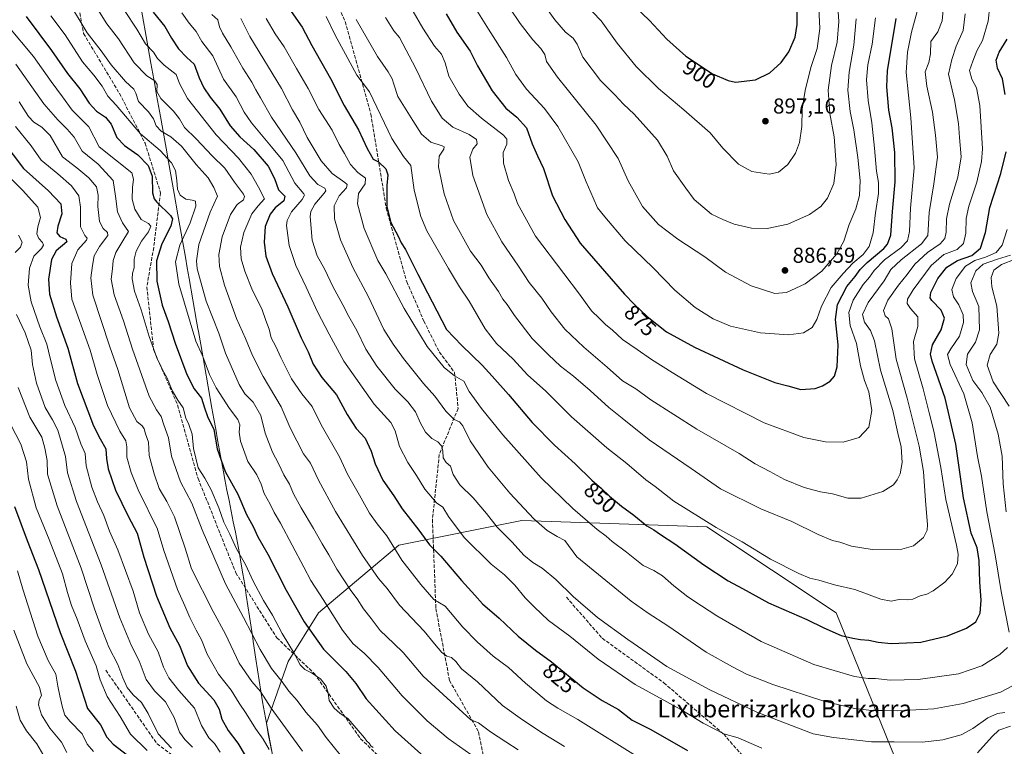
# Model space of a CAD drawing. Units: metres. Extents: x 569691 to 573116, y 4751920 to 4754268.
# Drawn here: x 570836 to 571293, y 4753706 to 4754043 of the extents above; entities that cross this region are included whole.
import ezdxf
from ezdxf.enums import TextEntityAlignment as Align

# ---------------------------------------------------------------- set-up
doc = ezdxf.new("R2010")
doc.units = ezdxf.units.M
doc.header["$MEASUREMENT"] = 0
doc.linetypes.add('DGN Style 3', pattern=[2.307223, 1.648017, -0.659207])
for name, color, linetype, lineweight in [('Arbolado forestal CxS', 92, 'Continuous', 0), ('Curva de nivel maestra', 30, 'Continuous', 30), ('Curva de nivel normal', 30, 'Continuous', 0), ('Municipio', 91, 'Continuous', 13), ('Municipio CxS', 4, 'Continuous', 0), ('Provincia CxS', 1, 'Continuous', 0), ('Punto de cota en terreno', 7, 'Continuous', 0), ('Rótulo de curva de nivel directora', 7, 'Continuous', 0), ('Rótulo de punto de cota en terreno', 7, 'Continuous', 0), ('Senda', 7, 'DGN Style 3', 0), ('Texto cartográfico', 7, 'Continuous', 0)]:
    doc.layers.add(name, color=color, linetype=linetype, lineweight=lineweight)
doc.styles.add('Style-Arial', font='txt')

# ---------------------------------------------------------------- blocks, each defined once
blk = doc.blocks.new('*U4')
at = {"layer": 'Arbolado forestal CxS', "color": 92, "linetype": 'Continuous', "lineweight": 0}
blk.add_polyline3d([(571411.8611, 4753361.4923, 715.5683), (571371.8351, 4753455.8439, 753.9877), (571317.5133, 4753535.9001, 784.0368), (571277.4869, 4753613.0969, 804.5537), (571246.0381, 4753690.2939, 830.505), (571214.5893, 4753767.4905, 852.1482), (571154.5483, 4753807.5191, 854.5124), (571068.7747, 4753810.3793, 838.3189), (571011.5919, 4753798.9435, 820.5014), (570974.4229, 4753767.4937, 802.7703), (570960.2493, 4753744.9801, 793.0614), (570950.2453, 4753716.4061, 782.2833), (570951.1553, 4753711.4963, 781.4869), (570952.0753, 4753706.5761, 780.4386), (570953.0153, 4753701.6663, 779.5826), (570953.9651, 4753696.7563, 778.5198), (570954.9049, 4753691.8463, 777.4263), (570920.5349, 4753615.0255, 749.9983), (570915.2907, 4753549.4857, 732.9197), (570915.2893, 4753483.9453, 716.6576), (570923.1521, 4753400.0539, 689.0008), (570923.1503, 4753321.4059, 676.0285)], dxfattribs=at)
blk = doc.blocks.new('5PATER')
at = {"layer": 'Provincia CxS', "linetype": 'Continuous', "lineweight": 0}
h = blk.add_hatch(color=51, dxfattribs=at)
edge = h.paths.add_edge_path()
edge.add_ellipse((0, 0), major_axis=(-0.11, -0.111), ratio=0.999422, start_angle=0, end_angle=360)

msp = doc.modelspace()

# ---------------------------------------------------------------- linework, layer by layer
at = {"layer": 'Arbolado forestal CxS', "color": 92, "linetype": 'Continuous', "lineweight": 0}
for points in [[(570923.1503, 4753321.4059, 676.0285), (570923.1521, 4753400.0539, 689.0008), (570915.2893, 4753483.9453, 716.6576), (570915.2907, 4753549.4857, 732.9197), (570920.5349, 4753615.0255, 749.9983), (570954.9049, 4753691.8463, 777.4263), (570953.9651, 4753696.7563, 778.5198), (570953.0153, 4753701.6663, 779.5826), (570952.0753, 4753706.5761, 780.4386), (570951.1553, 4753711.4963, 781.4869), (570950.2453, 4753716.4061, 782.2833), (570960.2493, 4753744.9801, 793.0614), (570974.4229, 4753767.4937, 802.7703), (571011.5919, 4753798.9435, 820.5014), (571068.7747, 4753810.3793, 838.3189), (571154.5483, 4753807.5191, 854.5124), (571214.5893, 4753767.4905, 852.1482), (571246.0381, 4753690.2939, 830.505), (571277.4869, 4753613.0969, 804.5537), (571317.5133, 4753535.9001, 784.0368), (571371.8351, 4753455.8439, 753.9877), (571411.8611, 4753361.4923, 715.5683)], [(571411.8611, 4753361.4923, 715.5683), (571371.8351, 4753455.8439, 753.9877), (571317.5133, 4753535.9001, 784.0368), (571277.4869, 4753613.0969, 804.5537), (571246.0381, 4753690.2939, 830.505), (571214.5893, 4753767.4905, 852.1482), (571154.5483, 4753807.5191, 854.5124), (571068.7747, 4753810.3793, 838.3189), (571011.5919, 4753798.9435, 820.5014), (570974.4229, 4753767.4937, 802.7703), (570960.2493, 4753744.9801, 793.0614), (570950.2453, 4753716.4061, 782.2833), (570951.1553, 4753711.4963, 781.4869), (570952.0753, 4753706.5761, 780.4386), (570953.0153, 4753701.6663, 779.5826), (570953.9651, 4753696.7563, 778.5198), (570954.9049, 4753691.8463, 777.4263), (570920.5349, 4753615.0255, 749.9983), (570915.2907, 4753549.4857, 732.9197), (570915.2893, 4753483.9453, 716.6576), (570923.1521, 4753400.0539, 689.0008), (570923.1503, 4753321.4059, 676.0285)]]:
    msp.add_polyline3d(points, dxfattribs=at)
at = {"layer": 'Curva de nivel maestra', "color": 30, "linetype": 'Continuous', "lineweight": 30, "flags": 128}
for points, elevation in [([(571117.55, 4754052.4201), (571127.98, 4754042.2101), (571136.02, 4754033.5701), (571144.89, 4754025.8001), (571157.22, 4754017.5401), (571164.52, 4754014.3801), (571167.88, 4754013.7401), (571177.21, 4754014.7201), (571183.81, 4754017.9801), (571189.06, 4754022.8301), (571192.72, 4754027.7501), (571195.68, 4754034.5501), (571196.54, 4754040.3601), (571196.49, 4754048.3601)], 900), ([(570960.66, 4754048.0301), (570966.81, 4754039.1701), (570971.32, 4754030.7001), (570979.88, 4754015.4101), (570986.28, 4754002.9001), (570992.97, 4753991.5101), (570997, 4753982.8501), (570999.76, 4753978.0101), (571002.28, 4753976.7101), (571005.57, 4753973.5001), (571006.53, 4753970.7601), (571006.08, 4753965.7801), (571006.16, 4753956.0001), (571008.01, 4753948.5801), (571011.31, 4753942.2301), (571012.79, 4753939.2101), (571014.71, 4753936.1101), (571020.52, 4753924.6901), (571033.8, 4753898.9901), (571040.92, 4753891.5501), (571050.3, 4753882.5001), (571054.92, 4753877.3201), (571062.55, 4753868.8601), (571073.51, 4753855.8501), (571083.89, 4753845.2701), (571093.56, 4753836.6201), (571101.24, 4753829.0501), (571105.75, 4753825.1501), (571109.38, 4753821.6101), (571115.07, 4753816.9701), (571120.7, 4753812.9301), (571126.83, 4753807.9201), (571129.99, 4753806.0101), (571133.08, 4753803.8401), (571139.69, 4753799.5601), (571153.22, 4753789.8101), (571164.55, 4753782.3301), (571171.12, 4753778.8101), (571183.23, 4753772.2501), (571200.96, 4753764.5201), (571208.92, 4753760.6001), (571217.01, 4753757.0201), (571222.42, 4753755.8501), (571226.01, 4753755.1901), (571229.87, 4753754.9301), (571234.2, 4753753.8801), (571240.2, 4753753.3001), (571247.24, 4753753.6601), (571253.94, 4753754.0001), (571266.32, 4753756.8401), (571275.1, 4753760.4401), (571279.41, 4753763.3701), (571281.55, 4753767.3801), (571281.97, 4753773.4401), (571281.38, 4753781.8001), (571280.96, 4753791.8801), (571280.01, 4753797.7501), (571277.32, 4753804.5801), (571273.76, 4753820.9401), (571270.17, 4753845.7501), (571265.25, 4753867.0801), (571259.17, 4753884.2901), (571258.43, 4753887.5501), (571259.34, 4753891.7801), (571263.42, 4753898.8701), (571264.96, 4753904.1901), (571263.36, 4753907.9101), (571258.98, 4753912.4901), (571258.29, 4753913.6201), (571258.64, 4753916.1001), (571261.81, 4753922.6101), (571265.95, 4753927.8101), (571271.02, 4753930.9401), (571277.56, 4753933.2401), (571281.64, 4753936.7001), (571283.89, 4753943.9401), (571285.98, 4753955.5301), (571291.12, 4753971.2501), (571293.53, 4753981.3201)], 850), ([(570838.61, 4754044.1401), (570850.41, 4754028.3201), (570857.88, 4754017.6301), (570863.64, 4754010.5201), (570867.98, 4754003.8801), (570871.4, 4754000.1601), (570875.56, 4753997.3801), (570878.14, 4753994.1201), (570880.84, 4753988.0301), (570884.34, 4753984.3401), (570890.53, 4753979.9801), (570895.35, 4753975.0601), (570897.15, 4753970.0401), (570897.38, 4753962.4201), (570898.1, 4753959.5101), (570899.34, 4753958.0901), (570905.66, 4753951.9001), (570906.6, 4753950.2201), (570905.88, 4753946.8201), (570901.67, 4753938.7001), (570899.16, 4753930.7701), (570899.27, 4753921.3101), (570901.83, 4753910.2401), (570904.62, 4753902.6401), (570907.86, 4753892.6801), (570913.19, 4753878.1101), (570916.62, 4753871.4301), (570920.1, 4753867.0601), (570921.38, 4753862.6701), (570922.87, 4753858.6701), (570925.75, 4753852.5801), (570927.28, 4753843.6401), (570931, 4753833.1701), (570936.88, 4753822.6601), (570940.98, 4753813.1801), (570944.01, 4753807.5501), (570946.18, 4753802.7401), (570950.79, 4753794.7401), (570959.43, 4753778.0401), (570967.68, 4753763.3501), (570976.66, 4753750.7501), (570987.06, 4753740.3501), (570991.71, 4753734.8101), (570996.49, 4753727.7201), (571009.89, 4753712.7801), (571026.3, 4753698.2001)], 800), ([(570897.64, 4754046.0701), (570903.01, 4754039.5401), (570906.14, 4754034.0201), (570909.39, 4754029.1601), (570913.32, 4754025.1101), (570916.61, 4754022.0001), (570918.95, 4754015.7501), (570921.1, 4754011.0501), (570924.1, 4754006.7501), (570928.62, 4754001.1101), (570933.33, 4753993.4901), (570937.88, 4753988.3301), (570944.37, 4753982.4901), (570951, 4753974.7401), (570953.94, 4753969.0301), (570955.84, 4753963.7201), (570958.74, 4753960.8201), (570958.24, 4753958.6901), (570954.33, 4753955.4201), (570951.89, 4753952.4301), (570949.68, 4753946.7701), (570949.08, 4753939.4201), (570950, 4753933.0301), (570952.94, 4753925.0101), (570960.18, 4753909.4201), (570966.28, 4753895.0801), (570969.55, 4753888.5901), (570971.9, 4753882.8701), (570975.96, 4753876.7201), (570982.65, 4753868.7201), (570987.6, 4753859.4701), (570991.92, 4753852.9901), (570996, 4753848.5301), (570998.77, 4753842.5201), (571000.67, 4753836.6401), (571004.28, 4753829.1401), (571009.3, 4753821.8501), (571013.17, 4753815.7201), (571020.87, 4753805.9701), (571025.9, 4753799.1201), (571031.21, 4753793.8201), (571040.76, 4753782.5801), (571046.99, 4753775.7001), (571050.52, 4753771.7801), (571058.2, 4753765.0901), (571067.11, 4753756.7201), (571075.1, 4753750.2101), (571082.47, 4753744.7601), (571097.17, 4753732.7501), (571105.96, 4753726.8601), (571113.57, 4753722.7501), (571120.02, 4753717.7901), (571128.66, 4753713.4501), (571145.59, 4753703.7501)], 825), ([(571033.59, 4754045.2901), (571038.61, 4754036.8201), (571044.71, 4754028.0301), (571048.24, 4754021.3001), (571054.99, 4754009.6401), (571061.39, 4754001.5801), (571066.49, 4753997.4201), (571070.94, 4753992.4401), (571073.53, 4753985.1401), (571075.97, 4753979.5001), (571078.81, 4753973.6601), (571083.05, 4753960.9101), (571088.76, 4753949.9801), (571095.78, 4753938.9801), (571116.42, 4753915.3801), (571120.93, 4753910.7501), (571126.91, 4753904.9201), (571135.96, 4753897.9101), (571148.86, 4753890.8001), (571171.45, 4753880.2201), (571186.2, 4753874.3101), (571192.27, 4753872.8101), (571198.23, 4753871.2001), (571204.88, 4753871.5801), (571208.3, 4753872.7701), (571211.92, 4753875.0201), (571213.89, 4753877.3701), (571215.04, 4753881.6201), (571215.62, 4753891.8801), (571214.28, 4753903.5801), (571215.19, 4753910.5801), (571219.62, 4753918.8301), (571223.52, 4753923.5201), (571225.78, 4753926.8401), (571229.08, 4753930.1001), (571236.74, 4753936.5201), (571238.45, 4753938.4701), (571240.01, 4753942.7701), (571240.76, 4753953.6201), (571242.08, 4753967.5201), (571241.88, 4753981.0001), (571240.67, 4753992.5301), (571239.05, 4754000.7601), (571238.11, 4754011.4901), (571238.42, 4754018.9301), (571242.45, 4754043.1501)], 875), ([(571293.15, 4754007.9201), (571291.77, 4754015.1801), (571289.58, 4754020.1001), (571288.89, 4754023.8101), (571290.3, 4754027.6501), (571294.03, 4754033.6201)], 850), ([(570822.9, 4753992.6901), (570837.44, 4753973.5701), (570849.06, 4753963.2901), (570854.74, 4753957.2501), (570855.18, 4753952.6001), (570853.32, 4753946.8601), (570852.86, 4753943.8601), (570854.34, 4753942.1701), (570857.13, 4753940.7901), (570857.61, 4753939.6601), (570852.64, 4753935.4601), (570850.43, 4753931.4301), (570849.02, 4753922.3001), (570849.56, 4753915.2801), (570852.7, 4753904.8001), (570858.03, 4753890.2801), (570862.55, 4753873.9901), (570870, 4753854.3001), (570873.07, 4753848.1901), (570875.72, 4753843.5601), (570875.99, 4753839.1701), (570876.75, 4753834.3101), (570880.21, 4753824.5001), (570885.99, 4753812.4501), (570890.23, 4753804.4501), (570893.31, 4753793.3201), (570899.14, 4753775.2801), (570905.32, 4753760.6701), (570909.8, 4753752.3601), (570913.52, 4753743.0501), (570918.72, 4753734.9301), (570925.74, 4753727.2101), (570928.26, 4753722.8501), (570929.47, 4753718.2701), (570932.39, 4753713.0301), (570936.93, 4753707.1501), (570940.3, 4753701.3801)], 775), ([(570833.28, 4753816.8001), (570839.12, 4753801.1601), (570844.4, 4753787.6601), (570854.42, 4753758.4601), (570861.54, 4753740.5301), (570867.17, 4753723.1401), (570873.11, 4753715.6801), (570876.16, 4753709.9701), (570879.07, 4753706.6101), (570885.72, 4753701.6201)], 750)]:
    msp.add_lwpolyline(points, dxfattribs=dict(at, elevation=elevation))
at = {"layer": 'Curva de nivel normal', "color": 30, "linetype": 'Continuous', "lineweight": 0, "flags": 128}
for points, elevation in [([(571097.52, 4754050.44), (571105.51, 4754042.05), (571112.97, 4754031.82), (571121.75, 4754020.94), (571132.2, 4754010.73), (571143.93, 4754000.89), (571156.17, 4753990.16), (571162.07, 4753983.03), (571169.31, 4753975.67), (571175.49, 4753972.3), (571183.58, 4753970.95), (571187.88, 4753971.94), (571192.23, 4753975.49), (571195.7, 4753980.76), (571197.57, 4753985.76), (571198.75, 4753993.09), (571198.9, 4754001.09), (571200.19, 4754009.77), (571202.92, 4754020.46), (571205.83, 4754029.24), (571207.12, 4754038.5), (571205.99, 4754060.87)], 895), ([(571223.88, 4754043.01), (571222.81, 4754030.81), (571220.62, 4754018.38), (571219.99, 4754009.96), (571221.07, 4754000.06), (571222.85, 4753991.6), (571224.74, 4753978.81), (571225.81, 4753968.03), (571225.5, 4753961.05), (571223.71, 4753954.93), (571220.75, 4753947.6), (571218.15, 4753939.87), (571214.91, 4753934.09), (571208.02, 4753926.09), (571200.18, 4753920.11), (571191.53, 4753916.08), (571186.14, 4753915.69), (571175.26, 4753919.15), (571163.33, 4753925.55), (571153.67, 4753932.61), (571141.12, 4753940.9), (571132.25, 4753947.71), (571124.76, 4753956.08), (571118.13, 4753967.86), (571113.4, 4753978.24), (571103.29, 4753993.71), (571085.23, 4754016.02), (571080.21, 4754023.25), (571079.36, 4754026.48), (571077.59, 4754029.33), (571073.79, 4754033.27), (571068.03, 4754040.88), (571058.37, 4754055.22)], 885), ([(571077.12, 4754052.44), (571084.02, 4754042.53), (571089.06, 4754036.9), (571092.6, 4754034.11), (571094.39, 4754031.24), (571097.13, 4754025.31), (571105.23, 4754014.42), (571111.89, 4754007.74), (571115.91, 4754003.5), (571120.95, 4753998.76), (571131.69, 4753986.84), (571136.23, 4753979.43), (571139.12, 4753972.55), (571144.8, 4753964.45), (571148.72, 4753959.3), (571156.72, 4753952.49), (571161.98, 4753949.93), (571167.33, 4753947.84), (571175.33, 4753946.01), (571182.57, 4753945.74), (571192.24, 4753947.74), (571202.27, 4753952.28), (571207.58, 4753955.95), (571210.66, 4753959.83), (571213.52, 4753966.65), (571214.71, 4753975.52), (571213.74, 4753988.36), (571211.71, 4753999.21), (571210.97, 4754009.92), (571212.55, 4754021.42), (571215.07, 4754032.28), (571215.8, 4754041.85), (571215.04, 4754052.95)], 890), ([(570857.9, 4754051.67), (570867, 4754036.55), (570873.43, 4754028.18), (570878.06, 4754021.68), (570884.78, 4754013.92), (570888.6, 4754010.46), (570889.63, 4754008.6), (570890.9, 4754004.77), (570895.44, 4753999.93), (570897.71, 4753996.72), (570898.99, 4753993.4), (570901.42, 4753990.98), (570905.82, 4753988.32), (570910.83, 4753983.93), (570917.63, 4753975.56), (570923.1, 4753969.31), (570925.78, 4753964.82), (570927.53, 4753960.78), (570924.08, 4753953.36), (570918.89, 4753938.46), (570917.75, 4753930.82), (570918.11, 4753927.05), (570922.3, 4753912.15), (570928.1, 4753897.22), (570931.26, 4753887.93), (570933.9, 4753881.96), (570937.52, 4753873.51), (570940.25, 4753869.13), (570943.97, 4753865.22), (570947.63, 4753859.07), (570949.56, 4753850.83), (570952.96, 4753842.12), (570955.86, 4753836.85), (570958.3, 4753831.61), (570960.93, 4753827.16), (570962.78, 4753822.79), (570966.26, 4753816.25), (570972.06, 4753806.65), (570976, 4753799.53), (570979.22, 4753794.43), (570982.95, 4753787.85), (570989.4, 4753777.92), (570992.26, 4753774.1), (570995.28, 4753769.42), (570998.76, 4753764.87), (571003, 4753759.38), (571009.27, 4753753.39), (571013.67, 4753749.2), (571023.01, 4753738.23), (571045.07, 4753717.97), (571048.68, 4753716.48), (571054.26, 4753712.42), (571061.27, 4753707.74), (571067.09, 4753704)], 810), ([(570977.85, 4754044.2), (570982.07, 4754035.46), (570986.83, 4754026.72), (570992.18, 4754016.86), (570998.09, 4754009.26), (571008.39, 4753987.62), (571013.86, 4753979.15), (571017.18, 4753974.98), (571018.8, 4753963.54), (571021.93, 4753951.4), (571024.58, 4753944.77), (571034.64, 4753927.33), (571039.84, 4753918.71), (571044.3, 4753912.17), (571051.78, 4753899.34), (571057.02, 4753892.48), (571064.72, 4753885.26), (571071.33, 4753878), (571079.94, 4753870.31), (571091.86, 4753858.45), (571108.14, 4753844.03), (571117.5, 4753836.82), (571126.35, 4753829.29), (571130.56, 4753826.2), (571139.23, 4753819.41), (571158.95, 4753807.18), (571171.07, 4753800.49), (571184.19, 4753792.48), (571197.3, 4753785.73), (571202.34, 4753783.6), (571206.62, 4753782.72), (571213.91, 4753780.59), (571223.28, 4753778.39), (571235.3, 4753773.84), (571240.14, 4753772.99), (571243.87, 4753773.76), (571247.54, 4753773.54), (571250.2, 4753773.97), (571253.7, 4753775.43), (571256.7, 4753776.23), (571259.65, 4753777.78), (571265.11, 4753781.72), (571268.48, 4753785.5), (571270.88, 4753790.36), (571271.28, 4753794.72), (571270.56, 4753799.01), (571265.54, 4753820.12), (571263.26, 4753835.04), (571259.93, 4753851.82), (571257.75, 4753860.32), (571254.98, 4753871.52), (571250.98, 4753885.38), (571250.46, 4753893.46), (571252.57, 4753900.36), (571252.54, 4753904.8), (571249.18, 4753908.69), (571247.6, 4753911.1), (571247.7, 4753913.1), (571250.36, 4753917.38), (571258.67, 4753928.7), (571264.54, 4753933.8), (571270.86, 4753936.05), (571273.71, 4753938.82), (571274.77, 4753943.66), (571274.98, 4753950.37), (571276.15, 4753956.16), (571279.97, 4753967.32), (571282.16, 4753976.84), (571282.61, 4753982.78), (571281.31, 4754002.87), (571279.76, 4754011.05), (571277.6, 4754015.1), (571276.48, 4754019.07), (571278.01, 4754023.34), (571280, 4754028.23), (571282.59, 4754033.07), (571285.15, 4754042.04), (571285.9, 4754049.12)], 855), ([(571264.65, 4754050.75), (571263.84, 4754042.08), (571261.82, 4754037.08), (571258.6, 4754032.58), (571258.5, 4754026.75), (571257.68, 4754022.84), (571255.97, 4754018.5), (571256.65, 4754011.88), (571259.28, 4753999.81), (571260.67, 4753989.09), (571261.67, 4753978.87), (571260.01, 4753966.48), (571257.73, 4753953.19), (571257.26, 4753942.49), (571254.27, 4753938.64), (571244.79, 4753931.24), (571239.94, 4753926.77), (571236.97, 4753921.58), (571229.42, 4753911.44), (571226.89, 4753905.93), (571227.86, 4753902.42), (571230.64, 4753898.54), (571232.41, 4753893.65), (571235.26, 4753880.16), (571240.87, 4753861.44), (571243.25, 4753850.94), (571244.87, 4753844.58), (571245.22, 4753837.25), (571244.29, 4753832.02), (571243, 4753829.2), (571241.27, 4753826.92), (571236.32, 4753823.8), (571226.3, 4753820.68), (571220.1, 4753820.69), (571212.88, 4753822.79), (571207.43, 4753823.67), (571199.78, 4753825.74), (571190.68, 4753829.42), (571183.9, 4753833.16), (571176.98, 4753836.72), (571169.56, 4753841.45), (571149.92, 4753852.81), (571128.58, 4753866.29), (571121.63, 4753871.4), (571115.54, 4753875.18), (571108.42, 4753881.5), (571097.48, 4753890.72), (571088.66, 4753899.18), (571082.42, 4753907.09), (571078, 4753913.52), (571072.18, 4753920.8), (571067.13, 4753928.38), (571059.43, 4753939.63), (571052.54, 4753952.27), (571045.99, 4753970.32), (571044.6, 4753978.94), (571046.07, 4753982.6), (571048, 4753985.04), (571047.64, 4753987.09), (571044.36, 4753989.39), (571036.73, 4753992.88), (571031.81, 4753997.01), (571026.81, 4754004.91), (571019.56, 4754020.07), (571011.93, 4754034.42), (571009.34, 4754037.51), (571005.39, 4754043.72)], 865), ([(571018.32, 4754046.41), (571022.78, 4754038.75), (571028.25, 4754030.38), (571031.5, 4754026.59), (571033.21, 4754022.7), (571034.84, 4754016.43), (571039.62, 4754008.14), (571043.73, 4754002.59), (571050.08, 4753996.94), (571060.21, 4753989.04), (571061.72, 4753987.27), (571061.75, 4753984.88), (571060.03, 4753981.09), (571060.25, 4753976.16), (571062.52, 4753968.09), (571065.16, 4753961.84), (571066.77, 4753957.33), (571075.08, 4753942.28), (571088.18, 4753924.88), (571095.51, 4753915.38), (571101.14, 4753907.68), (571104.85, 4753903.99), (571107.78, 4753901.06), (571110.61, 4753898.76), (571115.49, 4753894.38), (571122.24, 4753889.71), (571128.98, 4753884.98), (571138.54, 4753879.07), (571154.48, 4753869.26), (571181.29, 4753855.72), (571199.58, 4753848.88), (571209.72, 4753846.86), (571217.87, 4753846.64), (571225.26, 4753848.85), (571229.74, 4753853.67), (571231.14, 4753861.45), (571229.82, 4753870.1), (571227.77, 4753875.34), (571225.94, 4753882.08), (571224.03, 4753892.44), (571221.12, 4753900.77), (571220.51, 4753906.9), (571222.56, 4753912.64), (571227.16, 4753919.9), (571230.14, 4753923.25), (571232.33, 4753926.36), (571237.08, 4753931.33), (571244.59, 4753936.9), (571247.7, 4753940.13), (571248.64, 4753944.38), (571249.17, 4753955.26), (571250.83, 4753973.88), (571249.36, 4753997.09), (571247.06, 4754018.09), (571247.8, 4754027.62), (571249.58, 4754036.79), (571252.68, 4754048.09)], 870), ([(571232.9, 4754043.44), (571231.33, 4754031.34), (571229.38, 4754021.77), (571228.73, 4754014.82), (571229.54, 4754005.19), (571231.18, 4753994.76), (571232.48, 4753983.09), (571233.32, 4753972.42), (571234.36, 4753967.09), (571234.36, 4753962.09), (571232.95, 4753953.12), (571231.78, 4753943.83), (571229.9, 4753937.48), (571227.2, 4753933.82), (571222.3, 4753929.66), (571217.94, 4753924.87), (571212.26, 4753918.43), (571207.76, 4753909.77), (571205.69, 4753903.54), (571203.53, 4753899.86), (571199.55, 4753897.39), (571192.55, 4753896.44), (571179.55, 4753897.38), (571165.55, 4753900.51), (571157.48, 4753903.91), (571149.24, 4753909.18), (571139.76, 4753917.18), (571129.67, 4753927.53), (571116.69, 4753940.02), (571107.23, 4753951.22), (571103.87, 4753955.4), (571101.9, 4753960.01), (571098.55, 4753967.49), (571094.82, 4753976.76), (571085.46, 4753993.12), (571079.22, 4754001.52), (571070.95, 4754010.43), (571066.01, 4754017.18), (571061.62, 4754025.14), (571053.26, 4754038.26), (571044.82, 4754051.98)], 880), ([(570850.14, 4754044.39), (570856.8, 4754035.64), (570864.88, 4754023.15), (570870.13, 4754016.97), (570874.02, 4754011.8), (570876.52, 4754007.23), (570880.49, 4754002.95), (570891.72, 4753989.64), (570900.83, 4753982.03), (570906.09, 4753976.32), (570907.98, 4753972.69), (570908.67, 4753968.13), (570908.88, 4753964.04), (570910.21, 4753961.21), (570912.84, 4753959.42), (570915.77, 4753959), (570917.26, 4753958.42), (570917.43, 4753956.12), (570914.85, 4753948.46), (570909.96, 4753938.04), (570908, 4753930.3), (570909.52, 4753920.03), (570917.36, 4753893.61), (570920.69, 4753886.44), (570923.81, 4753878.16), (570926.9, 4753871.93), (570933.01, 4753862.25), (570937, 4753857.16), (570937.85, 4753854.72), (570937.5, 4753851.39), (570938.2, 4753847.15), (570941.63, 4753837.82), (570945.69, 4753831.56), (570947.83, 4753827.26), (570949.1, 4753822.88), (570951.86, 4753817.95), (570953.78, 4753814.11), (570956.79, 4753809.14), (570967.58, 4753788.78), (570970.75, 4753782.48), (570976.6, 4753773.74), (570985.55, 4753759.52), (570990.44, 4753753.18), (570995.62, 4753748.84), (571002, 4753742.22), (571013.25, 4753729.14), (571024.85, 4753717.47), (571034.55, 4753709.33), (571045.1, 4753701.88)], 805), ([(571088.48, 4753705.52), (571078.66, 4753711.6), (571069.13, 4753717.91), (571059.76, 4753724.65), (571048.17, 4753735.59), (571040.8, 4753741.66), (571038.04, 4753745.05), (571036.04, 4753746.92), (571033.97, 4753747.44), (571031.6, 4753749.18), (571028.27, 4753753.12), (571023.45, 4753759.05), (571011.92, 4753771.12), (571006.19, 4753778.9), (571002.28, 4753783.53), (570994.84, 4753794.19), (570982.24, 4753814.51), (570974.41, 4753829.12), (570970.59, 4753836.97), (570967.34, 4753841.31), (570961.26, 4753853.41), (570957.1, 4753863.12), (570948.62, 4753877.23), (570943.7, 4753886.88), (570940.51, 4753894.82), (570936.34, 4753904.04), (570930.74, 4753919.58), (570928.4, 4753928.25), (570928.07, 4753933.78), (570929.72, 4753941.9), (570933.54, 4753952.28), (570936.62, 4753956.89), (570939.51, 4753959.09), (570940.01, 4753960.62), (570939.5, 4753961.76), (570935.4, 4753967.28), (570930.83, 4753973.78), (570924.98, 4753979.48), (570917.52, 4753987.34), (570912.17, 4753992.66), (570909.88, 4753996.71), (570907.1, 4754000.26), (570901.17, 4754006.12), (570899.33, 4754009.41), (570899.49, 4754012.58), (570898.41, 4754014.26), (570894.74, 4754016.68), (570888.8, 4754022.61), (570881.52, 4754033.72), (570876.14, 4754040.76), (570871.93, 4754047.4)], 815), ([(570884.39, 4754046.88), (570890.04, 4754038.19), (570894.01, 4754031.49), (570897.76, 4754027.57), (570899.63, 4754024.6), (570902.77, 4754021.62), (570908.31, 4754017.21), (570909.93, 4754012.98), (570913.59, 4754006.06), (570926.87, 4753989.25), (570937.24, 4753978.37), (570943.1, 4753971.08), (570946.46, 4753965.05), (570949.23, 4753959.61), (570946.41, 4753956.34), (570943.44, 4753952.6), (570939.7, 4753943.94), (570938.23, 4753937.22), (570938.52, 4753931.7), (570940.12, 4753925.97), (570943.81, 4753916.99), (570948.09, 4753908.61), (570949.91, 4753903.12), (570951.42, 4753899.07), (570952.38, 4753895.11), (570954.58, 4753891.14), (570956.93, 4753885.92), (570961.9, 4753876.14), (570966.67, 4753869.14), (570971.46, 4753863.23), (570975.6, 4753854.82), (570984.04, 4753839.86), (570987.76, 4753831.91), (570993.42, 4753822.2), (570998.02, 4753813.82), (571001.64, 4753808.81), (571006.11, 4753803.32), (571013.07, 4753791.94), (571021.85, 4753780.73), (571027.92, 4753773.8), (571033.1, 4753770.66), (571041.36, 4753760.99), (571048.06, 4753754.15), (571055.47, 4753747.48), (571062.6, 4753742.26), (571070.44, 4753734.95), (571076.21, 4753730.12), (571080.14, 4753726.72), (571085.47, 4753723.38), (571094.72, 4753718.14), (571123.96, 4753699.91)], 820), ([(571180.17, 4753704.74), (571169.12, 4753709.52), (571162.55, 4753711.48), (571152.88, 4753716.44), (571142.47, 4753722.66), (571121.31, 4753734.38), (571104.23, 4753746.12), (571090.95, 4753756.68), (571081.13, 4753764.02), (571074.51, 4753770.4), (571070.32, 4753774.55), (571065.44, 4753780.33), (571060.63, 4753785.19), (571054.54, 4753790.1), (571041.97, 4753802.51), (571034.69, 4753812.24), (571032.05, 4753816.63), (571029.15, 4753818.61), (571023.74, 4753824.84), (571019.86, 4753831.2), (571015.79, 4753837.33), (571011.9, 4753844.77), (571010.02, 4753852.04), (571008.01, 4753855.78), (571000.21, 4753864.4), (570986.06, 4753884.22), (570979.28, 4753896.81), (570973.84, 4753907.23), (570968.68, 4753918.67), (570963.9, 4753928.62), (570960.7, 4753937.88), (570959.55, 4753947.23), (570959.84, 4753949.55), (570961.78, 4753953.47), (570966.84, 4753959.29), (570967.93, 4753961.21), (570967.5, 4753961.94), (570963.34, 4753966.81), (570957.8, 4753977.38), (570952.48, 4753983.66), (570947.95, 4753989.32), (570943.2, 4753994.81), (570939.9, 4753999.8), (570936.14, 4754006.94), (570930.33, 4754015.13), (570925.26, 4754025.84), (570920.24, 4754032.46), (570917.64, 4754037.1), (570914.29, 4754041.02), (570910.93, 4754045.82)], 830), ([(570924.8, 4754044.99), (570927.69, 4754042.62), (570928.45, 4754039.41), (570929.76, 4754036.41), (570933.67, 4754030.08), (570939.2, 4754020.09), (570943.37, 4754013.66), (570945.26, 4754010.19), (570947.51, 4754006.38), (570952.49, 4753997.49), (570963.85, 4753980.86), (570970.33, 4753970.24), (570974.04, 4753966.24), (570977.28, 4753964.46), (570977.7, 4753963.28), (570977.03, 4753962.22), (570972.61, 4753957.06), (570970.76, 4753953.73), (570970.48, 4753951.32), (570971.5, 4753940.43), (570973.8, 4753933.1), (570977.26, 4753926.77), (570981.07, 4753918.84), (570985.68, 4753910.4), (570988.4, 4753904.92), (570992.09, 4753898.51), (570996.4, 4753889.79), (571001.44, 4753881.91), (571009.88, 4753871.34), (571015.79, 4753865.37), (571019.4, 4753860.81), (571021.76, 4753855.45), (571024.08, 4753851.3), (571026.9, 4753848.44), (571029.68, 4753846.88), (571031.49, 4753844.97), (571032.1, 4753842.75), (571032.3, 4753839.45), (571033.59, 4753837.29), (571035.6, 4753835.59), (571036.9, 4753831.73), (571039.9, 4753826.93), (571046.09, 4753820.93), (571052.35, 4753813.58), (571057.26, 4753807.32), (571064.31, 4753800.3), (571069.73, 4753794.25), (571073.86, 4753790.83), (571078.13, 4753788.26), (571084.47, 4753783.03), (571092.58, 4753775.15), (571103.9, 4753765.47), (571117.87, 4753755.16), (571124.93, 4753750.45), (571136.1, 4753742.66), (571155.62, 4753732.05), (571177.88, 4753721.53), (571204.02, 4753711.49), (571213.43, 4753709.74), (571231.05, 4753707.8), (571241.55, 4753707.79), (571254.54, 4753707.64), (571264.16, 4753708.62), (571272.63, 4753711), (571278.14, 4753713.91), (571285.1, 4753718.87), (571289.49, 4753720.85), (571292.85, 4753721.31)], 835), ([(570938.3, 4754043.26), (570942.43, 4754034.92), (570957.22, 4754010.72), (570962.28, 4754000.77), (570965.65, 4753995.09), (570969.12, 4753987.94), (570975.57, 4753977.14), (570980.66, 4753971.31), (570986.63, 4753967.07), (570987.6, 4753966.17), (570987.38, 4753964.65), (570983.95, 4753960.96), (570981.62, 4753956.26), (570981.82, 4753950.34), (570984.56, 4753940.61), (570990.38, 4753927.68), (570997.56, 4753914.08), (571004.72, 4753899), (571009.04, 4753892.19), (571013.76, 4753885.46), (571023.16, 4753873.99), (571028.32, 4753868.04), (571033.5, 4753861.1), (571037.34, 4753857.24), (571039.74, 4753856.11), (571041.4, 4753854.22), (571044.74, 4753847.39), (571053.18, 4753835.07), (571063.13, 4753823.07), (571074.38, 4753811.14), (571080.44, 4753805.71), (571085.14, 4753803.03), (571088.77, 4753801.16), (571094.24, 4753793.46), (571119.42, 4753772.93), (571127.38, 4753767.35), (571136.49, 4753761.49), (571154.25, 4753749.34), (571166.58, 4753742.56), (571173.03, 4753739.15), (571185.25, 4753734.36), (571208.87, 4753726.57), (571223.2, 4753723.16), (571231.2, 4753722.32), (571235.97, 4753722.31), (571243.28, 4753722.06), (571259.92, 4753722.97), (571273.61, 4753725.56), (571290.87, 4753730.76), (571299.46, 4753735.24)], 840), ([(570950.01, 4754043.24), (570954.27, 4754036.02), (570958.43, 4754030.06), (570964.12, 4754020.01), (570969.54, 4754010.7), (570974.54, 4754001.04), (570980.78, 4753991.44), (570983.96, 4753984.69), (570986.43, 4753980.58), (570989.29, 4753975.51), (570992.7, 4753971.78), (570996.26, 4753969.18), (570995.96, 4753966.5), (570992.97, 4753962.06), (570992.44, 4753957.17), (570995.52, 4753945.81), (571001.9, 4753930.96), (571005.64, 4753924.72), (571014.14, 4753908.77), (571024.83, 4753891.01), (571032.76, 4753881.36), (571037.55, 4753877.46), (571041.76, 4753874.96), (571044.25, 4753870.21), (571050.1, 4753862.33), (571059.86, 4753850.07), (571077.66, 4753830.21), (571092.35, 4753815.91), (571103.68, 4753806.27), (571107.82, 4753803.16), (571110.74, 4753800.6), (571117.31, 4753795.73), (571125.11, 4753789.53), (571130.03, 4753787.16), (571134.09, 4753784.7), (571139.22, 4753780.04), (571145.72, 4753774.92), (571152.06, 4753770.88), (571159.2, 4753766.18), (571179.81, 4753754.32), (571204.28, 4753743.64), (571223.16, 4753738.03), (571229.42, 4753737.04), (571232.85, 4753737.11), (571239.72, 4753736.32), (571252.76, 4753736.71), (571271.38, 4753739.3), (571282.19, 4753743.04), (571290.59, 4753748.17), (571294.18, 4753751.47)], 845), ([(570991.79, 4754042.74), (571001.75, 4754025.52), (571006.7, 4754018.39), (571008.6, 4754015.27), (571009.37, 4754012.69), (571011.16, 4754007.07), (571018.12, 4753995.97), (571022.24, 4753989.48), (571026.43, 4753985.88), (571031.76, 4753984.13), (571032.62, 4753983.73), (571032.57, 4753982.58), (571030.34, 4753979.33), (571030.02, 4753974.38), (571032.77, 4753961.96), (571037.06, 4753949.55), (571044.92, 4753935.23), (571049.84, 4753928.8), (571053.46, 4753922.9), (571057.86, 4753916.53), (571059.88, 4753913.05), (571061.88, 4753910.6), (571065.27, 4753905.52), (571073.53, 4753894.78), (571081.13, 4753887.29), (571086.67, 4753881.93), (571092.77, 4753877.32), (571100.53, 4753870.74), (571109.16, 4753862.76), (571115.28, 4753857.92), (571127.88, 4753847.86), (571147.29, 4753834.45), (571160.88, 4753825.11), (571179.64, 4753815.76), (571194.07, 4753809.89), (571206.26, 4753803.94), (571212.92, 4753801.15), (571216.36, 4753800.33), (571221.74, 4753798.48), (571231.38, 4753796.91), (571245.06, 4753797.16), (571250.5, 4753798.59), (571255.16, 4753802.5), (571256.83, 4753805.94), (571257.04, 4753808.36), (571256.1, 4753819.72), (571255.17, 4753833.09), (571253.21, 4753844.86), (571247.62, 4753867.16), (571242.52, 4753885.21), (571240.42, 4753899.33), (571238.89, 4753903.88), (571237.37, 4753905.32), (571236.62, 4753907.74), (571238.58, 4753912.5), (571243.54, 4753919.48), (571247.66, 4753924.51), (571251.2, 4753929.33), (571256.99, 4753934.75), (571262.91, 4753938.71), (571265.05, 4753941.1), (571265.75, 4753944.11), (571265.85, 4753950.34), (571267.18, 4753957.06), (571271.12, 4753969.65), (571272.7, 4753979), (571271.84, 4753987.98), (571271.42, 4753994.46), (571269.6, 4754005.52), (571266.82, 4754017.37), (571268.39, 4754024.13), (571270.41, 4754030.38), (571273.56, 4754037.63), (571274.55, 4754045.44)], 860), ([(570830.21, 4754039.82), (570842.02, 4754025.61), (570850.3, 4754014.03), (570855.56, 4754006.87), (570860.1, 4754000.7), (570867.77, 4753992.92), (570872.56, 4753983.71), (570887.68, 4753971.62), (570888.54, 4753968.76), (570887.99, 4753964.76), (570887.89, 4753959.42), (570889.06, 4753954.77), (570892.11, 4753950.01), (570895.42, 4753948.2), (570896.48, 4753946.86), (570895.4, 4753944.22), (570892.18, 4753939.93), (570889.72, 4753935.36), (570888.81, 4753931.55), (570888.75, 4753927.54), (570887.98, 4753925.1), (570887.84, 4753922.43), (570889.02, 4753916.77), (570892.06, 4753908.12), (570895.83, 4753895.68), (570899.27, 4753885.8), (570901.5, 4753881.37), (570902.53, 4753879.15), (570904.11, 4753876.39), (570906.54, 4753870.42), (570909.03, 4753866.21), (570911.52, 4753862.59), (570912.76, 4753857.81), (570914.23, 4753854.94), (570915.77, 4753850.48), (570916.32, 4753843.78), (570918.56, 4753834.75), (570921.64, 4753830), (570924.54, 4753824.53), (570928.06, 4753816.25), (570930.47, 4753809.66), (570933.18, 4753804.05), (570936.32, 4753797.19), (570940.41, 4753789.94), (570944.07, 4753782.28), (570948.9, 4753773.26), (570953.06, 4753766.52), (570957.54, 4753757.9), (570963.26, 4753748.47), (570965.89, 4753743.44), (570968.02, 4753741.23), (570971.19, 4753739.74), (570975.37, 4753736.92), (570977.93, 4753733.48), (570978.84, 4753730.23), (570979.38, 4753726.97), (570981.68, 4753723.36), (570984.25, 4753720.96), (570988.18, 4753718.35), (570992.72, 4753712.95), (570995.68, 4753709.57), (570996.77, 4753708), (570997.86, 4753707.09), (570998.7, 4753705.94), (570999.8, 4753705.03)], 795), ([(570833.86, 4754021.98), (570846.82, 4754003.64), (570853.38, 4753996.24), (570857.7, 4753991.82), (570861.03, 4753988.13), (570864.74, 4753981.62), (570872.03, 4753975.66), (570878.99, 4753968.02), (570880.11, 4753960.8), (570881, 4753953.61), (570883.47, 4753948.5), (570886.12, 4753944.48), (570883.12, 4753939.28), (570880.24, 4753934.64), (570879.11, 4753930.98), (570878.74, 4753927.04), (570878.06, 4753922.38), (570879.59, 4753915.08), (570883.82, 4753902.94), (570888.02, 4753889.78), (570895.79, 4753868.05), (570899.23, 4753861.73), (570901.42, 4753858.64), (570902.58, 4753854.74), (570904.72, 4753848.78), (570906.2, 4753840.16), (570910.33, 4753828.26), (570915.56, 4753818.48), (570920.34, 4753806.11), (570931.17, 4753781.02), (570939.61, 4753765.44), (570947.22, 4753750.54), (570952.56, 4753741.81), (570957.48, 4753735.63), (570960.66, 4753731.16), (570964.44, 4753726.9), (570968.46, 4753721.53), (570973.86, 4753715.45), (570977.88, 4753709.79), (570984.43, 4753701.78)], 790), ([(570835.44, 4754004.61), (570839.77, 4753997.75), (570842.27, 4753995.11), (570845.95, 4753992.74), (570849.82, 4753988.96), (570855.49, 4753979.03), (570862.17, 4753973.92), (570867.81, 4753969.29), (570871.3, 4753965.12), (570872.12, 4753961.27), (570871.9, 4753956.05), (570872.78, 4753949.1), (570874.5, 4753945.85), (570876.41, 4753943.91), (570876.6, 4753942.59), (570872.71, 4753937.47), (570870.32, 4753933.15), (570869.55, 4753928.71), (570868.69, 4753922.99), (570869.62, 4753914.83), (570877.53, 4753890.85), (570881.17, 4753880.44), (570886.66, 4753862.69), (570890.01, 4753856.28), (570892.54, 4753854.27), (570893.51, 4753852.9), (570894.06, 4753850.63), (570895.4, 4753846.74), (570895.76, 4753840.52), (570898.07, 4753832.08), (570900.35, 4753825.23), (570904, 4753819.19), (570907.48, 4753812.01), (570912.54, 4753797.52), (570915.47, 4753787.95), (570925.48, 4753768.19), (570931.16, 4753757.72), (570937.5, 4753744.24), (570943.4, 4753735.74), (570947.51, 4753731.09), (570952.47, 4753723.36), (570966.89, 4753703.44)], 785), ([(570833.66, 4753993.14), (570841.08, 4753984.22), (570845.63, 4753977.44), (570853.35, 4753971.17), (570859.79, 4753965.6), (570863.11, 4753960.9), (570863.88, 4753955.7), (570863.85, 4753946.64), (570865.86, 4753942.6), (570866.99, 4753941.33), (570866.74, 4753940.44), (570862.62, 4753935.95), (570859.87, 4753929.58), (570859.22, 4753920.56), (570859.94, 4753913.1), (570868.32, 4753889.44), (570871.57, 4753878.13), (570876.36, 4753863.67), (570882.13, 4753851.75), (570884.92, 4753847.26), (570885.43, 4753844.62), (570885.42, 4753839.8), (570887.41, 4753832.62), (570890.96, 4753823.86), (570894.09, 4753817.73), (570896.42, 4753812.86), (570899.46, 4753806.79), (570902.52, 4753796.45), (570908.89, 4753778.44), (570912.35, 4753770.87), (570914.64, 4753765.45), (570917.58, 4753759.59), (570920.1, 4753754.98), (570922.7, 4753748.4), (570928.03, 4753739.12), (570933.88, 4753731.71), (570937.53, 4753725.65), (570940.79, 4753720.84), (570945.08, 4753713.9), (570948.64, 4753709.02), (570951.49, 4753704.23)], 780), ([(570826.05, 4753974.53), (570837.02, 4753963.62), (570844.05, 4753955.76), (570845.35, 4753950.97), (570844.17, 4753946.59), (570843.71, 4753943.3), (570844.56, 4753941.1), (570846.26, 4753939.25), (570846.76, 4753938.04), (570845.84, 4753936.58), (570842.3, 4753932.91), (570840.17, 4753927.34), (570839.68, 4753919.58), (570841, 4753911.77), (570845.09, 4753900.24), (570848.3, 4753892.23), (570849.79, 4753885.62), (570852.46, 4753875.3), (570856.59, 4753863.74), (570861.42, 4753853.52), (570864.11, 4753845.94), (570866.01, 4753841.52), (570866.53, 4753835.71), (570869.24, 4753825.8), (570871.84, 4753819.05), (570874.78, 4753812.7), (570877.44, 4753805.44), (570881.2, 4753796.82), (570888.35, 4753777.55), (570891.31, 4753767.51), (570895.45, 4753757.65), (570899.97, 4753749.5), (570902.45, 4753742.32), (570904.84, 4753737.38), (570909.61, 4753731.49), (570916.88, 4753723.42), (570920.09, 4753715.3), (570923.42, 4753709.62), (570926.03, 4753706.91), (570928.77, 4753702.98)], 770), ([(570835.13, 4753942.77), (570836.84, 4753939.43), (570836.09, 4753937.1), (570833.54, 4753934.68)], 765), ([(571294.9, 4753758.67), (571291.18, 4753777.51), (571288.48, 4753794.46), (571284.53, 4753814.45), (571282.14, 4753830.87), (571280.25, 4753840.13), (571277.8, 4753855.72), (571273.86, 4753869.1), (571267.54, 4753882.8), (571266.27, 4753887.33), (571267.79, 4753889.94), (571271.87, 4753895.9), (571273.74, 4753902.22), (571273.52, 4753905.74), (571271.51, 4753910.42), (571269.14, 4753914.05), (571268.34, 4753917.49), (571270.34, 4753922.66), (571274.62, 4753928.32), (571278.95, 4753930.98), (571283.95, 4753932.54), (571288.93, 4753934.74), (571291.75, 4753938.04), (571293.93, 4753945.27)], 845), ([(571293.51, 4753814.43), (571292.17, 4753827.43), (571291.67, 4753840.19), (571289.82, 4753850.4), (571286.04, 4753862.99), (571282.3, 4753869.76), (571278.06, 4753875.38), (571275.03, 4753882.72), (571275.6, 4753887.59), (571279.26, 4753893.03), (571281.1, 4753898.82), (571280.93, 4753909.68), (571277.98, 4753916.53), (571277.2, 4753920.57), (571279.46, 4753926.21), (571282.81, 4753929.22), (571289.53, 4753931.63), (571295.63, 4753933.48)], 840), ([(571294.96, 4753863.37), (571287.45, 4753874.62), (571284.69, 4753882.48), (571286.19, 4753887.33), (571289.26, 4753892.1), (571290.14, 4753897.33), (571289.23, 4753909.72), (571286.9, 4753918.71), (571286.62, 4753923.12), (571287.87, 4753926.52), (571291.43, 4753929.06), (571297.76, 4753931.52)], 835), ([(570834.14, 4753905.88), (570838.21, 4753897.38), (570841.04, 4753889.44), (570841.59, 4753882.78), (570843.46, 4753874.1), (570847.56, 4753862.72), (570850.91, 4753857.03), (570853.36, 4753852.35), (570856.96, 4753840.14), (570857.85, 4753832.47), (570861.99, 4753819.26), (570873.57, 4753789.76), (570882.14, 4753765.26), (570887.55, 4753752.31), (570891.08, 4753745.28), (570894.45, 4753736.68), (570898.3, 4753731.31), (570903.38, 4753726.31), (570907.4, 4753719.09), (570909.81, 4753712.14), (570912.4, 4753708.81), (570915.84, 4753705.2)], 765), ([(570834.93, 4753872.04), (570840.43, 4753858.33), (570845.97, 4753849.07), (570847.42, 4753843.93), (570848.36, 4753838.22), (570848.57, 4753831.93), (570853.01, 4753817.12), (570864.26, 4753788.26), (570870.45, 4753769.48), (570873.83, 4753760.05), (570876.99, 4753751.69), (570881.3, 4753743.58), (570883.52, 4753737.41), (570885.6, 4753732.98), (570888.33, 4753729.54), (570892.27, 4753725.9), (570895.34, 4753720.88), (570899.97, 4753711.52), (570906.18, 4753704.85)], 760), ([(570831.64, 4753854.8), (570836.2, 4753845.78), (570838.9, 4753837.56), (570839.72, 4753829.62), (570843.32, 4753816.33), (570849.41, 4753801.59), (570855.48, 4753785.67), (570857.82, 4753777.02), (570859.76, 4753770.94), (570862.37, 4753764.65), (570866.02, 4753754.58), (570871.18, 4753743.04), (570872.96, 4753736.53), (570876.23, 4753728.8), (570882.3, 4753719.5), (570887.08, 4753711.24), (570894.88, 4753703.64)], 755), ([(570834.67, 4753787.08), (570837.1, 4753778.61), (570844.15, 4753756.75), (570848.84, 4753745.46), (570852.47, 4753739.13), (570853.32, 4753733.55), (570854.36, 4753729.13), (570855.48, 4753723.67), (570856.67, 4753720.11), (570859.05, 4753717.22), (570864.73, 4753711.46), (570867.07, 4753706.61), (570869.91, 4753703.18)], 745), ([(570832.95, 4753759.55), (570838.95, 4753743.86), (570844.85, 4753733.04), (570845.75, 4753729.18), (570844.68, 4753727.18), (570844.42, 4753724.86), (570845.76, 4753720.29), (570849.61, 4753714.14), (570855.1, 4753707.64), (570857.51, 4753702.73)], 740), ([(570834, 4753724.27), (570835.87, 4753717.74), (570838.85, 4753712.79), (570843.67, 4753706.78), (570847.95, 4753699.35)], 735), ([(571295.53, 4753715.06), (571290.15, 4753713.14), (571287.01, 4753710.18), (571280.31, 4753702.6)], 830)]:
    msp.add_lwpolyline(points, dxfattribs=dict(at, elevation=elevation))
at = {"layer": 'Municipio', "color": 91, "linetype": 'Continuous', "lineweight": 13, "flags": 128}
msp.add_lwpolyline([(570892.255, 4754047.026), (570894.875, 4754032.257), (570896.621, 4754022.41), (570898.368, 4754012.564), (570899.241, 4754007.641), (570900.986, 4753997.795), (570903.602, 4753983.025), (570904.713, 4753976.757), (570907.329, 4753961.987), (570909.073, 4753952.14), (570912.561, 4753932.447), (570913.432, 4753927.523), (570914.304, 4753922.6), (570916.046, 4753912.753), (570917.788, 4753902.906), (570918.4, 4753899.445), (570918.66, 4753897.982), (570919.705, 4753892.073), (570921.448, 4753882.225), (570923.187, 4753872.378), (570924.924, 4753862.53), (570925.793, 4753857.606), (570926.661, 4753852.682), (570927.552, 4753847.762), (570929.331, 4753837.921), (570930.247, 4753833.006), (570930.913, 4753829.424), (570931.875, 4753824.518), (570932.836, 4753819.611), (570934.791, 4753809.804), (570935.768, 4753804.9), (570936.719, 4753799.991), (570937.64, 4753795.077), (570938.521, 4753790.155), (570939.297, 4753785.601), (570940.103, 4753780.666), (570940.869, 4753775.726), (570941.634, 4753770.784), (570942.364, 4753765.838), (570943.092, 4753760.89), (570943.822, 4753755.943), (570944.064, 4753754.294), (570945.279, 4753746.049), (570946.036, 4753741.107), (570946.792, 4753736.164), (570947.584, 4753731.227), (570948.421, 4753726.221), (570949.28, 4753721.295), (570950.18, 4753716.378), (570951.078, 4753711.458), (570952.954, 4753701.636)], dxfattribs=at)
msp.add_lwpolyline([(570892.255, 4754047.026), (570894.875, 4754032.257), (570896.621, 4754022.41), (570898.368, 4754012.564), (570899.241, 4754007.641), (570900.986, 4753997.795), (570903.602, 4753983.025), (570904.713, 4753976.757), (570907.329, 4753961.987), (570909.073, 4753952.14), (570912.561, 4753932.447), (570913.432, 4753927.523), (570914.304, 4753922.6), (570916.046, 4753912.753), (570917.788, 4753902.906), (570918.4, 4753899.445), (570918.66, 4753897.982), (570919.705, 4753892.073), (570921.448, 4753882.225), (570923.187, 4753872.378), (570924.924, 4753862.53), (570925.793, 4753857.606), (570926.661, 4753852.682), (570927.552, 4753847.762), (570929.331, 4753837.921), (570930.247, 4753833.006), (570930.913, 4753829.424), (570931.875, 4753824.518), (570932.836, 4753819.611), (570934.791, 4753809.804), (570935.768, 4753804.9), (570936.719, 4753799.991), (570937.64, 4753795.077), (570938.521, 4753790.155), (570939.297, 4753785.601), (570940.103, 4753780.666), (570940.869, 4753775.726), (570941.634, 4753770.784), (570942.364, 4753765.838), (570943.092, 4753760.89), (570943.822, 4753755.943), (570944.064, 4753754.294), (570945.279, 4753746.049), (570946.036, 4753741.107), (570946.792, 4753736.164), (570947.584, 4753731.227), (570948.421, 4753726.221), (570949.28, 4753721.295), (570950.18, 4753716.378), (570951.078, 4753711.458), (570952.954, 4753701.636)], dxfattribs=at)
at = {"layer": 'Municipio CxS', "color": 4, "linetype": 'Continuous', "lineweight": 0, "flags": 128}
for points in [[(570952.954, 4753701.636), (570951.078, 4753711.458), (570950.18, 4753716.378), (570949.28, 4753721.295), (570948.421, 4753726.221), (570947.584, 4753731.227), (570946.792, 4753736.164), (570946.036, 4753741.107), (570945.279, 4753746.049), (570944.064, 4753754.294), (570943.822, 4753755.943), (570943.092, 4753760.89), (570942.364, 4753765.838), (570941.634, 4753770.784), (570940.869, 4753775.726), (570940.103, 4753780.666), (570939.297, 4753785.601), (570938.521, 4753790.155), (570937.64, 4753795.077), (570936.719, 4753799.991), (570935.768, 4753804.9), (570934.791, 4753809.804), (570932.836, 4753819.611), (570931.875, 4753824.518), (570930.913, 4753829.424), (570930.247, 4753833.006), (570929.331, 4753837.921), (570927.552, 4753847.762), (570926.661, 4753852.682), (570925.793, 4753857.606), (570924.924, 4753862.53), (570923.187, 4753872.378), (570921.448, 4753882.225), (570919.705, 4753892.073), (570918.66, 4753897.982), (570918.4, 4753899.445), (570917.788, 4753902.906), (570916.046, 4753912.753), (570914.304, 4753922.6), (570913.432, 4753927.523), (570912.561, 4753932.447), (570909.073, 4753952.14), (570907.329, 4753961.987), (570904.713, 4753976.757), (570903.602, 4753983.025), (570900.986, 4753997.795), (570899.241, 4754007.641), (570898.368, 4754012.564), (570896.621, 4754022.41), (570894.875, 4754032.257), (570892.255, 4754047.026)], [(570892.255, 4754047.026), (570894.875, 4754032.257), (570896.621, 4754022.41), (570898.368, 4754012.564), (570899.241, 4754007.641), (570900.986, 4753997.795), (570903.602, 4753983.025), (570904.713, 4753976.757), (570907.329, 4753961.987), (570909.073, 4753952.14), (570912.561, 4753932.447), (570913.432, 4753927.523), (570914.304, 4753922.6), (570916.046, 4753912.753), (570917.788, 4753902.906), (570918.4, 4753899.445), (570918.66, 4753897.982), (570919.705, 4753892.073), (570921.448, 4753882.225), (570923.187, 4753872.378), (570924.924, 4753862.53), (570925.793, 4753857.606), (570926.661, 4753852.682), (570927.552, 4753847.762), (570929.331, 4753837.921), (570930.247, 4753833.006), (570930.913, 4753829.424), (570931.875, 4753824.518), (570932.836, 4753819.611), (570934.791, 4753809.804), (570935.768, 4753804.9), (570936.719, 4753799.991), (570937.64, 4753795.077), (570938.521, 4753790.155), (570939.297, 4753785.601), (570940.103, 4753780.666), (570940.869, 4753775.726), (570941.634, 4753770.784), (570942.364, 4753765.838), (570943.092, 4753760.89), (570943.822, 4753755.943), (570944.064, 4753754.294), (570945.279, 4753746.049), (570946.036, 4753741.107), (570946.792, 4753736.164), (570947.584, 4753731.227), (570948.421, 4753726.221), (570949.28, 4753721.295), (570950.18, 4753716.378), (570951.078, 4753711.458), (570952.954, 4753701.636)]]:
    msp.add_lwpolyline(points, dxfattribs=at)
at = {"layer": 'Senda', "color": 7, "linetype": 'DGN Style 3', "lineweight": 0}
for points in [[(570883.8681, 4754245.4681, 863.9903), (570868.4977, 4754204.4803, 854.1738), (570860.5601, 4754163.9989, 849.7146), (570856.5915, 4754120.3427, 841.666), (570857.3851, 4754079.8613, 836.0623), (570865.3227, 4754036.2049, 829.1089), (570881.9915, 4754008.4237, 830.8614), (570893.8977, 4753985.4049, 824.0404), (570901.0415, 4753962.3861, 826.133), (570897.8665, 4753936.9861, 820.0409), (570894.6915, 4753918.7297, 820.2129), (570897.8665, 4753889.3609, 815.9499), (570908.9791, 4753863.9609, 816.3622), (570918.5041, 4753829.8295, 822.1052), (570935.9665, 4753786.1733, 816.5161), (570955.0167, 4753756.0107, 814.9541), (570972.4791, 4753739.3419, 812.9219), (570993.9105, 4753709.1793, 812.7609), (571016.1355, 4753687.7481, 818.388), (571037.5667, 4753663.9355, 820.0116), (571065.3481, 4753639.3291, 816.8817)], [(570920.2021, 4754245.8456, 876.0782), (570918.5041, 4754232.2617, 875.2512), (570915.3291, 4754215.5929, 876.1266), (570920.8853, 4754200.5115, 876.7723), (570924.8541, 4754182.2553, 875.8254), (570932.7915, 4754156.8553, 879.8897), (570947.8729, 4754133.8365, 869.7585), (570953.4291, 4754115.5801, 877.0302), (570962.9541, 4754090.1801, 870.9181), (570975.6541, 4754067.1613, 881.5588), (570986.7667, 4754041.7613, 881.1216), (570998.6729, 4753998.8987, 878.2844), (571005.8167, 4753955.2423, 870.0458), (571015.3417, 4753921.1111, 873.3771), (571023.2793, 4753902.8547, 872.2705), (571030.4231, 4753888.5671, 870.168), (571037.5667, 4753879.0421, 869.7152), (571039.1543, 4753862.3733, 868.1613), (571030.4231, 4753840.9421, 859.5153), (571027.2479, 4753810.7795, 855.6348), (571028.8355, 4753769.5045, 846.5379), (571035.1855, 4753736.1669, 839.4555), (571048.6793, 4753712.3543, 835.8392), (571052.6481, 4753691.7169, 832.5319)], [(571089.4253, 4753774.7961, 857.8398), (571106.0939, 4753755.7461, 848.0658), (571134.6691, 4753735.1085, 862.0375), (571162.4503, 4753711.2961, 855.5946), (571178.3253, 4753693.0397, 852.4297), (571206.1067, 4753652.5583, 825.7596)], [(570875.6415, 4753740.9293, 774.8884), (570899.4539, 4753706.7981, 782.4459), (570912.1541, 4753697.2731, 780.9827), (570924.0603, 4753682.1917, 785.4986), (570936.7603, 4753667.1105, 789.4281), (570940.7291, 4753639.3291, 783.4062), (570947.8729, 4753588.5291, 764.7291), (570962.1603, 4753567.0979, 775.2245), (570996.2917, 4753552.8103, 771.8818), (571031.2167, 4753538.5227, 779.9722), (571043.9167, 4753523.4415, 780.7188), (571061.3793, 4753508.3601, 771.9097), (571078.0481, 4753502.0101, 758.6297), (571096.3043, 4753499.6289, 779.5996)]]:
    msp.add_polyline3d(points, dxfattribs=at)

# ---------------------------------------------------------------- block references
at = {"layer": 'Arbolado forestal CxS', "color": 92, "linetype": 'Continuous', "lineweight": 0}
msp.add_blockref('*U4', (0, 0), dxfattribs=at)
at = {"layer": 'Punto de cota en terreno', "color": 7, "linetype": 'Continuous', "lineweight": 0, "xscale": 10, "yscale": 10, "zscale": 10}
for p in [(571181.81, 4753995.59, 897.16), (571190.88, 4753926.37, 886.59)]:
    msp.add_blockref('5PATER', p, dxfattribs=at)

# ---------------------------------------------------------------- texts
at = {"layer": 'Rótulo de curva de nivel directora', "color": 7, "linetype": 'Continuous', "lineweight": 0, "style": 'Style-Arial'}
for s, rotation, p in [('900', 326.181489, (571151.1699, 4754017.3508)), ('875', 315.727675, (571123.7215, 4753903.113)), ('850', 319.14864, (571105.1727, 4753820.9932)), ('825', 320.750904, (571086.0554, 4753737.2741))]:
    msp.add_text(s, height=7, rotation=rotation, dxfattribs=at).set_placement(p, align=Align.MIDDLE_CENTER)
at = {"layer": 'Rótulo de punto de cota en terreno', "color": 7, "linetype": 'Continuous', "lineweight": 0, "style": 'Style-Arial'}
for s, p in [('897,16', (571185.3378, 4753999.1178)), ('886,59', (571194.4078, 4753929.8978))]:
    msp.add_text(s, height=7, dxfattribs=at).set_placement(p)
at = {"layer": 'Texto cartográfico', "color": 7, "linetype": 'Continuous', "lineweight": 0, "style": 'Style-Arial'}
msp.add_text('Lixuberrizarko Bizkarra', height=8, dxfattribs=at).set_placement((571190.6888, 4753723.0602), align=Align.MIDDLE_CENTER)

doc.saveas('drawing.dxf')
